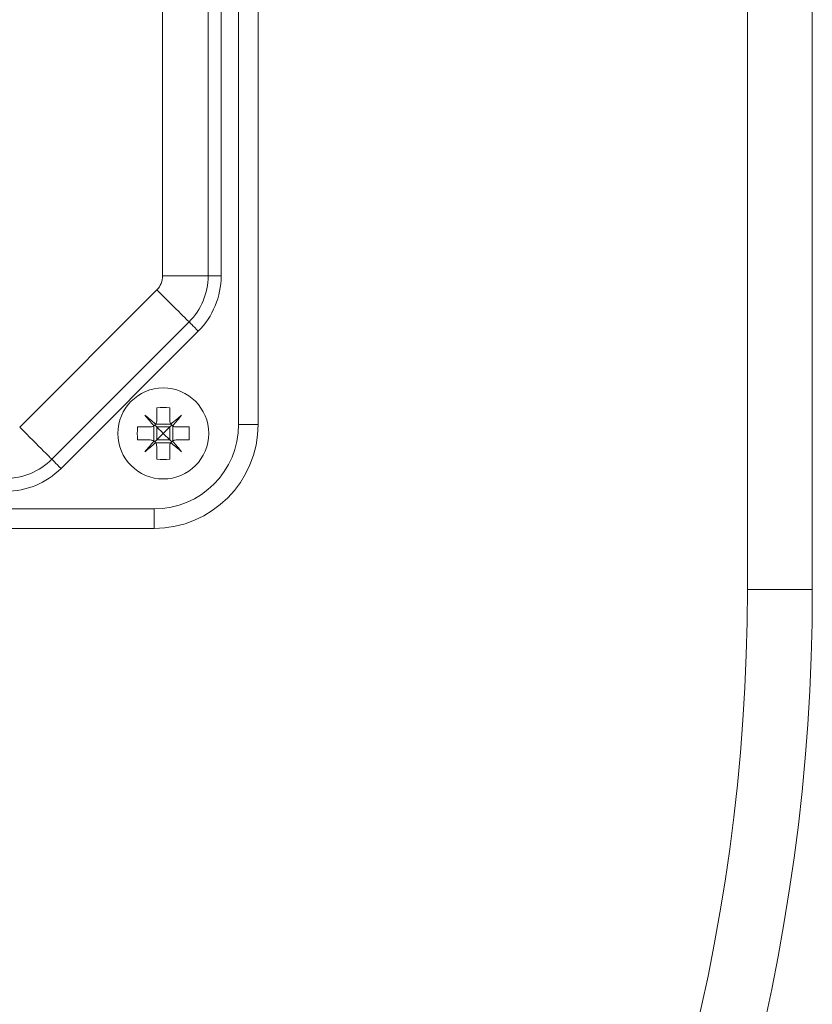
# Model space of a CAD drawing. Units: millimetres. Extents: x -409 to 678, y -408 to 606.
# Drawn here: x 65 to 126, y 99 to 174 of the extents above; entities that cross this region are included whole.
import ezdxf

# ---------------------------------------------------------------- set-up
doc = ezdxf.new("R2010")
doc.units = ezdxf.units.MM

msp = doc.modelspace()

# ---------------------------------------------------------------- linework, layer by layer
at = {"color": 7, "linetype": 'Continuous', "lineweight": 0}
for p, q in [((82.045, 143.32), (82.045, 232.02)), ((83.545, 232.02), (83.545, 143.32)), ((76.195, 154.731), (76.195, 220.608)), ((79.695, 154.731), (79.695, 220.608)), ((80.695, 220.608), (80.695, 154.731)), ((121.195, 212.745), (121.195, 130.628)), ((126.195, 130.628), (126.195, 210.974)), ((79.695, 154.731), (76.195, 154.731)), ((79.695, 154.731), (80.695, 154.731)), ((65.194, 143.109), (75.756, 153.671)), ((67.669, 140.634), (78.23, 151.196)), ((78.938, 150.489), (68.376, 139.927)), ((75.745, 143.62), (75.745, 144.601)), ((76.745, 143.62), (76.745, 144.601)), ((75.245, 143.12), (74.264, 143.12)), ((75.519, 143.201), (75.519, 142.038)), ((76.827, 143.345), (75.663, 143.345)), ((75.745, 142.12), (75.745, 143.12)), ((75.745, 143.12), (76.745, 143.12)), ((76.245, 142.62), (76.745, 143.12)), ((76.745, 142.12), (76.745, 143.12)), ((76.971, 143.201), (76.971, 142.038)), ((78.226, 143.12), (77.245, 143.12)), ((83.545, 143.32), (82.045, 143.32)), ((76.245, 142.62), (75.745, 142.12)), ((75.245, 142.12), (74.264, 142.12)), ((75.745, 142.12), (75.598, 141.973)), ((76.827, 141.894), (75.663, 141.894)), ((75.745, 142.12), (76.745, 142.12)), ((75.745, 140.638), (75.745, 141.62)), ((76.745, 140.638), (76.745, 141.62)), ((78.226, 142.12), (77.245, 142.12)), ((-13.155, 136.82), (75.545, 136.82)), ((75.545, 136.82), (75.545, 135.32)), ((75.545, 135.32), (-13.155, 135.32))]:
    msp.add_line(p, q, dxfattribs=at)
at = {"color": 8, "linetype": 'Continuous', "lineweight": 0}
for p, q in [((123.695, 130.628), (121.195, 130.628)), ((126.195, 130.628), (123.695, 130.628))]:
    msp.add_line(p, q, dxfattribs=at)
at = {"color": 7, "linetype": 'Continuous', "lineweight": 0, "flags": 128}
for points in [[(78.23, 151.196), (78.217, 151.209), (78.176, 151.25), (78.109, 151.317), (78.016, 151.41), (77.899, 151.527), (77.758, 151.668), (77.595, 151.831), (77.412, 152.015), (77.21, 152.216), (76.993, 152.433), (76.762, 152.664), (76.52, 152.906), (76.27, 153.156), (76.014, 153.412), (75.756, 153.671)], [(78.938, 150.489), (78.8, 150.627), (78.667, 150.759), (78.545, 150.882), (78.438, 150.989), (78.35, 151.077), (78.284, 151.142), (78.244, 151.182), (78.23, 151.196)], [(74.831, 144.034), (74.914, 143.934), (74.999, 143.833), (75.085, 143.731), (75.172, 143.627), (75.259, 143.523), (75.347, 143.418), (75.436, 143.312), (75.525, 143.206)], [(75.659, 143.339), (75.552, 143.428), (75.446, 143.517), (75.341, 143.605), (75.237, 143.693), (75.134, 143.779), (75.032, 143.865), (74.93, 143.95), (74.831, 144.034)], [(77.659, 144.034), (77.559, 143.95), (77.458, 143.865), (77.356, 143.779), (77.253, 143.693), (77.149, 143.605), (77.044, 143.517), (76.938, 143.428), (76.831, 143.339)], [(76.964, 143.206), (77.054, 143.312), (77.143, 143.418), (77.231, 143.523), (77.318, 143.627), (77.405, 143.731), (77.491, 143.833), (77.575, 143.934), (77.659, 144.034)], [(75.745, 143.12), (75.694, 143.17), (75.645, 143.219), (75.598, 143.266)], [(75.745, 143.12), (75.903, 142.962), (76.071, 142.793), (76.245, 142.62)], [(76.745, 143.12), (76.796, 143.17), (76.845, 143.219), (76.891, 143.266)], [(67.669, 140.634), (67.655, 140.648), (67.615, 140.688), (67.548, 140.755), (67.455, 140.848), (67.337, 140.966), (67.196, 141.107), (67.033, 141.27), (66.85, 141.453), (66.648, 141.654), (66.431, 141.871), (66.2, 142.102), (65.959, 142.344), (65.708, 142.594), (65.452, 142.85), (65.194, 143.109)], [(76.745, 142.12), (76.587, 142.278), (76.419, 142.446), (76.245, 142.62)], [(75.525, 142.033), (75.436, 141.927), (75.347, 141.821), (75.259, 141.716), (75.172, 141.612), (75.085, 141.508), (74.999, 141.406), (74.914, 141.305), (74.831, 141.205)], [(74.831, 141.205), (74.93, 141.289), (75.032, 141.374), (75.134, 141.46), (75.237, 141.546), (75.341, 141.634), (75.446, 141.722), (75.552, 141.811), (75.659, 141.9)], [(76.745, 142.12), (76.796, 142.069), (76.845, 142.02), (76.891, 141.973)], [(76.831, 141.9), (76.938, 141.811), (77.044, 141.722), (77.149, 141.634), (77.253, 141.546), (77.356, 141.46), (77.458, 141.374), (77.559, 141.289), (77.659, 141.205)], [(77.659, 141.205), (77.575, 141.305), (77.491, 141.406), (77.405, 141.508), (77.318, 141.612), (77.231, 141.716), (77.143, 141.821), (77.054, 141.927), (76.964, 142.033)], [(68.376, 139.927), (68.238, 140.065), (68.105, 140.198), (67.983, 140.32), (67.876, 140.427), (67.788, 140.515), (67.722, 140.58), (67.682, 140.62), (67.669, 140.634)]]:
    msp.add_lwpolyline(points, dxfattribs=at)
at = {"color": 7, "linetype": 'Continuous', "lineweight": 0}
msp.add_circle((76.245, 142.62), 3.5, dxfattribs=at)
for centre, radius, start, end in [((74.695, 154.731), 1.5, 315, 0), ((74.695, 154.731), 5, 315, 0), ((74.695, 154.731), 6, 315, 0), ((76.245, 137.991), 6.629, 85.67403, 94.32597), ((80.872, 142.62), 6.627, 175.6729, 184.3271), ((75.545, 143.32), 6.5, 270, 0), ((75.545, 143.32), 8, 270, 0), ((71.616, 142.62), 6.629, 355.67403, 4.32597), ((64.133, 144.17), 5, 270, 315), ((76.245, 147.242), 6.622, 265.66986, 274.33014), ((64.133, 144.17), 6, 270, 315), ((-26.305, 130.628), 147.5, 298.6854, 0), ((-26.305, 130.628), 152.5, 298.6854, 0)]:
    msp.add_arc(centre, radius, start, end, dxfattribs=at)
for points, knots in [([(75.245, 143.12), (75.3, 143.124), (75.399, 143.132), (75.487, 143.183), (75.525, 143.206)], [0, 0, 0, 0, 0.555246, 1, 1, 1, 1]), ([(75.525, 143.206), (75.527, 143.207), (75.574, 143.239), (75.62, 143.284), (75.655, 143.334), (75.659, 143.339)], [0, 0, 0, 0, 0.032176, 0.897128, 1, 1, 1, 1]), ([(75.659, 143.339), (75.66, 143.341), (75.691, 143.388), (75.735, 143.481), (75.742, 143.577), (75.745, 143.62)], [0, 0, 0, 0, 0.02559, 0.562587, 1, 1, 1, 1]), ([(76.745, 143.62), (76.75, 143.564), (76.758, 143.465), (76.809, 143.378), (76.831, 143.339)], [0, 0, 0, 0, 0.555246, 1, 1, 1, 1]), ([(76.831, 143.339), (76.832, 143.337), (76.864, 143.291), (76.909, 143.244), (76.959, 143.209), (76.964, 143.206)], [0, 0, 0, 0, 0.0321776, 0.8971684, 1, 1, 1, 1]), ([(76.964, 143.206), (76.966, 143.204), (77.013, 143.173), (77.106, 143.13), (77.202, 143.123), (77.245, 143.12)], [0, 0, 0, 0, 0.0256172, 0.5626028, 1, 1, 1, 1]), ([(75.525, 142.033), (75.523, 142.035), (75.477, 142.066), (75.384, 142.109), (75.288, 142.116), (75.245, 142.12)], [0, 0, 0, 0, 0.025617, 0.562552, 1, 1, 1, 1]), ([(75.659, 141.9), (75.658, 141.902), (75.626, 141.948), (75.581, 141.995), (75.531, 142.03), (75.525, 142.033)], [0, 0, 0, 0, 0.032221, 0.897173, 1, 1, 1, 1]), ([(75.745, 141.62), (75.74, 141.675), (75.732, 141.774), (75.681, 141.861), (75.659, 141.9)], [0, 0, 0, 0, 0.555262, 1, 1, 1, 1]), ([(76.831, 141.9), (76.83, 141.898), (76.798, 141.851), (76.755, 141.758), (76.748, 141.663), (76.745, 141.62)], [0, 0, 0, 0, 0.025617, 0.562556, 1, 1, 1, 1]), ([(76.964, 142.033), (76.963, 142.032), (76.916, 142.001), (76.869, 141.955), (76.835, 141.905), (76.831, 141.9)], [0, 0, 0, 0, 0.0321776, 0.8971684, 1, 1, 1, 1]), ([(77.245, 142.12), (77.19, 142.115), (77.09, 142.107), (77.003, 142.056), (76.964, 142.033)], [0, 0, 0, 0, 0.55525, 1, 1, 1, 1])]:
    msp.add_open_spline(points, degree=3, knots=knots, dxfattribs=at)

doc.saveas('drawing.dxf')
